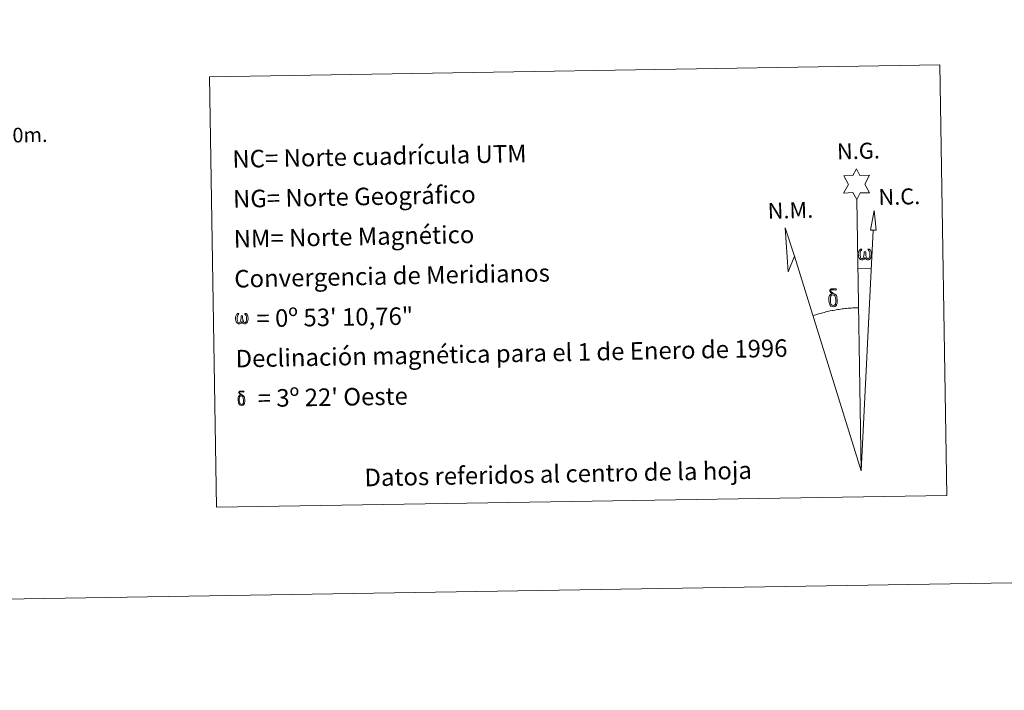
# Model space of a CAD drawing. Units: metres. Extents: x 610389 to 614892, y 4703467 to 4706509.
# Drawn here: x 613327 to 613833, y 4703467 to 4703811 of the extents above; entities that cross this region are included whole.
import ezdxf
from ezdxf.enums import TextEntityAlignment as Align

# ---------------------------------------------------------------- set-up
doc = ezdxf.new("R2010")
doc.units = ezdxf.units.M
doc.header["$MEASUREMENT"] = 0
doc.layers.add('Level 63', color=7, linetype='Continuous', lineweight=0)
doc.styles.add('Arial', font='ARIAL.TTF', dxfattribs={"height": 0.2})

msp = doc.modelspace()

# ---------------------------------------------------------------- linework, layer by layer
at = {"layer": 'Level 63', "linetype": 'Continuous', "lineweight": 0}
msp.add_line((613757.67, 4703683.49), (613764.38, 4703683.35), dxfattribs=at)
for points in [[(610437.54, 4703466.72), (610389.4, 4706436.34), (614843.8, 4706508.57), (614891.94, 4703538.94), (610437.54, 4703466.72)], [(613424.8, 4703781.75), (613799.46, 4703787.83), (613803.04, 4703566.79), (613428.38, 4703560.72), (613424.8, 4703781.75)], [(613756.94, 4703718.64), (613754.93, 4703722.29), (613750.15, 4703721.91), (613752.69, 4703726.42), (613750.16, 4703730.86), (613754.91, 4703731.1), (613756.68, 4703734.46), (613758.4, 4703731.08), (613763.35, 4703731.12), (613760.98, 4703726.55), (613763.37, 4703722.17), (613758.63, 4703722.18), (613756.94, 4703718.64)], [(613766.88, 4703702.89), (613763.92, 4703702.91), (613765.87, 4703713.02), (613766.88, 4703702.89)], [(613724.89, 4703689.68), (613721.69, 4703681.62), (613720.2, 4703704.13), (613724.89, 4703689.68)], [(613761.11, 4703688.98), (613760.69, 4703688.15), (613760.33, 4703687.86), (613759.96, 4703687.71), (613759.23, 4703687.75), (613758.77, 4703687.94), (613758.46, 4703688.2), (613758.26, 4703688.4), (613758.06, 4703688.7), (613757.82, 4703689.49), (613757.7, 4703690.17), (613757.67, 4703690.94), (613757.74, 4703691.44), (613757.95, 4703692.1), (613758.15, 4703692.46), (613758.43, 4703692.86), (613758.87, 4703693.23), (613759.52, 4703693.22), (613759.3, 4703692.71), (613758.97, 4703692.36), (613758.68, 4703691.79), (613758.55, 4703690.94), (613758.6, 4703690.12), (613758.72, 4703689.34), (613758.82, 4703688.92), (613758.99, 4703688.62), (613759.32, 4703688.45), (613759.68, 4703688.39), (613759.91, 4703688.49), (613760.12, 4703688.65), (613760.39, 4703689.22), (613760.48, 4703689.73), (613760.57, 4703690.17), (613760.65, 4703690.67), (613760.69, 4703691.63), (613760.68, 4703691.9), (613761.45, 4703691.91), (613761.46, 4703690.79), (613761.51, 4703690.2), (613761.59, 4703689.7), (613761.83, 4703689.08), (613762.01, 4703688.77), (613762.18, 4703688.6), (613762.57, 4703688.46), (613762.82, 4703688.43), (613763.05, 4703688.47), (613763.29, 4703688.73), (613763.38, 4703689.02), (613763.53, 4703689.6), (613763.58, 4703690.18), (613763.54, 4703691.41), (613763.28, 4703692.12), (613762.65, 4703692.79), (613762.57, 4703693.2), (613763.28, 4703693.18), (613763.85, 4703692.75), (613764.1, 4703692.32), (613764.26, 4703691.85), (613764.4, 4703691.16), (613764.45, 4703690.44), (613764.3, 4703689.54), (613764.05, 4703688.83), (613763.75, 4703688.24), (613763.39, 4703687.96), (613762.83, 4703687.72), (613762.3, 4703687.72), (613761.91, 4703687.84), (613761.65, 4703688.02), (613761.44, 4703688.37), (613761.11, 4703688.98)], [(613745.17, 4703669.66), (613744.52, 4703669.73), (613743.96, 4703669.57), (613743.7, 4703670.19), (613744.5, 4703670.39), (613743.94, 4703670.78), (613743.65, 4703671.01), (613743.1, 4703671.74), (613743.09, 4703672.08), (613743.31, 4703672.45), (613743.71, 4703672.76), (613744.26, 4703672.84), (613745.7, 4703672.88), (613746.17, 4703672.84), (613746.38, 4703672.66), (613746.48, 4703672.27), (613746.16, 4703672.16), (613745.01, 4703672.34), (613744.25, 4703672.34), (613743.79, 4703672.25), (613743.39, 4703671.92), (613743.83, 4703671.21), (613745.35, 4703670.32), (613746.11, 4703669.84), (613746.18, 4703669.72), (613746.42, 4703669.34), (613746.64, 4703668.84), (613746.73, 4703668.45), (613746.84, 4703667.18), (613746.86, 4703665.9), (613746.83, 4703665.51), (613746.71, 4703664.99), (613746.54, 4703664.55), (613746.45, 4703664.4), (613745.97, 4703664.94), (613746.05, 4703665.4), (613746.13, 4703665.82), (613746.11, 4703667.1), (613745.95, 4703668.38), (613745.82, 4703668.74), (613745.64, 4703669.24), (613745.17, 4703669.66)], [(613743.03, 4703664.76), (613742.84, 4703665.22), (613742.78, 4703665.6), (613742.6, 4703666.88), (613742.58, 4703667.82), (613742.6, 4703668.14), (613742.59, 4703668.55), (613742.76, 4703669.02), (613742.89, 4703669.43), (613742.99, 4703669.61), (613743.7, 4703670.19), (613743.96, 4703669.57), (613743.51, 4703669.04), (613743.44, 4703668.58), (613743.34, 4703668.16), (613743.36, 4703666.91), (613743.49, 4703665.63), (613743.65, 4703665.25), (613743.79, 4703664.79), (613744.31, 4703664.4), (613744.89, 4703664.3), (613745.5, 4703664.49), (613745.97, 4703664.94), (613746.45, 4703664.4), (613745.8, 4703663.85), (613745.01, 4703663.6), (613744.18, 4703663.72), (613743.63, 4703663.99), (613743.36, 4703664.19), (613743.28, 4703664.31), (613743.03, 4703664.76)], [(613441.5, 4703656.09), (613441.09, 4703655.29), (613440.4, 4703654.86), (613439.69, 4703654.9), (613438.96, 4703655.33), (613438.57, 4703655.82), (613438.34, 4703656.56), (613438.22, 4703657.22), (613438.19, 4703657.96), (613438.25, 4703658.44), (613438.46, 4703659.07), (613438.91, 4703659.8), (613439.34, 4703660.16), (613439.96, 4703660.15), (613439.75, 4703659.67), (613439.43, 4703659.33), (613439.16, 4703658.78), (613439.03, 4703657.96), (613439.08, 4703657.17), (613439.2, 4703656.43), (613439.46, 4703655.74), (613440.12, 4703655.52), (613440.55, 4703655.76), (613440.78, 4703656.39), (613440.86, 4703656.83), (613440.95, 4703657.29), (613441.05, 4703657.71), (613441.09, 4703658.63), (613441.08, 4703658.89), (613441.82, 4703658.9), (613441.83, 4703657.83), (613441.88, 4703657.27), (613441.96, 4703656.77), (613442.19, 4703656.19), (613442.33, 4703655.84), (613442.48, 4703655.66), (613442.9, 4703655.59), (613443.36, 4703655.6), (613443.67, 4703656.14), (613443.82, 4703656.69), (613443.86, 4703657.24), (613443.82, 4703658.42), (613443.57, 4703659.11), (613442.97, 4703659.75), (613442.89, 4703660.15), (613443.57, 4703660.13), (613444.11, 4703659.72), (613444.52, 4703658.85), (613444.7, 4703657.5), (613444.56, 4703656.64), (613444.32, 4703655.95), (613444.03, 4703655.38), (613443.66, 4703655.16), (613443.15, 4703654.89), (613442.64, 4703654.88), (613442.01, 4703655.17), (613441.62, 4703655.58), (613441.5, 4703656.09)], [(613441.53, 4703617.79), (613441.01, 4703617.85), (613440.56, 4703617.72), (613440.36, 4703618.21), (613441, 4703618.37), (613440.55, 4703618.68), (613440.32, 4703618.87), (613439.88, 4703619.46), (613439.87, 4703619.72), (613440.04, 4703620.02), (613440.36, 4703620.27), (613440.81, 4703620.34), (613441.96, 4703620.36), (613442.33, 4703620.34), (613442.5, 4703620.19), (613442.58, 4703619.88), (613442.33, 4703619.8), (613441.41, 4703619.94), (613440.8, 4703619.94), (613440.43, 4703619.86), (613440.11, 4703619.6), (613440.46, 4703619.03), (613441.68, 4703618.32), (613442.28, 4703617.93), (613442.34, 4703617.84), (613442.53, 4703617.54), (613442.71, 4703617.14), (613442.78, 4703616.82), (613442.87, 4703615.8), (613442.88, 4703614.78), (613442.86, 4703614.47), (613442.76, 4703614.06), (613442.63, 4703613.7), (613442.56, 4703613.59), (613442.17, 4703614.02), (613442.23, 4703614.39), (613442.3, 4703614.72), (613442.28, 4703615.74), (613442.15, 4703616.77), (613442.05, 4703617.05), (613441.91, 4703617.46), (613441.53, 4703617.79)], [(613439.82, 4703613.87), (613439.67, 4703614.24), (613439.62, 4703614.55), (613439.48, 4703615.57), (613439.46, 4703616.32), (613439.48, 4703616.57), (613439.47, 4703616.9), (613439.61, 4703617.28), (613439.71, 4703617.61), (613439.79, 4703617.75), (613440.36, 4703618.21), (613440.57, 4703617.72), (613440.21, 4703617.3), (613440.15, 4703616.93), (613440.07, 4703616.59), (613440.09, 4703615.59), (613440.19, 4703614.57), (613440.31, 4703614.26), (613440.43, 4703613.9), (613440.85, 4703613.58), (613441.31, 4703613.5), (613441.8, 4703613.66), (613442.18, 4703614.02), (613442.56, 4703613.58), (613442.04, 4703613.14), (613441.4, 4703612.94), (613440.74, 4703613.04), (613440.3, 4703613.25), (613440.08, 4703613.42), (613440.02, 4703613.51), (613439.82, 4703613.87)]]:
    msp.add_lwpolyline(points, close=True, dxfattribs=at)
for points in [[(613759.19, 4703579.48), (613756.94, 4703718.64)], [(613759.19, 4703579.48), (613765.37, 4703702.9)], [(613759.19, 4703579.48), (613724.89, 4703689.68)], [(613757.81, 4703663.14), (613757.04, 4703663.12), (613756.27, 4703663.1), (613755.5, 4703663.06), (613754.73, 4703663.02), (613753.96, 4703662.97), (613753.19, 4703662.92), (613752.43, 4703662.85), (613751.66, 4703662.78), (613750.89, 4703662.7), (613750.13, 4703662.62), (613749.36, 4703662.52), (613748.6, 4703662.42), (613747.84, 4703662.31), (613747.08, 4703662.19), (613746.32, 4703662.06), (613745.56, 4703661.93), (613744.8, 4703661.78), (613744.05, 4703661.64), (613743.29, 4703661.48), (613742.54, 4703661.31), (613741.79, 4703661.14), (613741.04, 4703660.96), (613740.3, 4703660.77), (613739.55, 4703660.58), (613738.81, 4703660.38), (613738.07, 4703660.17), (613737.33, 4703659.95), (613736.6, 4703659.72), (613735.87, 4703659.49), (613735.14, 4703659.25), (613734.41, 4703659.01)]]:
    msp.add_lwpolyline(points, dxfattribs=at)

# ---------------------------------------------------------------- texts
at = {"layer": 'Level 63', "linetype": 'Continuous', "lineweight": 0, "style": 'Arial'}
for s, height, rotation, p in [('500m.', 7.5, 0.9296, (613327.04, 4703751.78)), ('Datos referidos al centro de la hoja', 8.9999, 1.1119, (613603.7, 4703577.87))]:
    msp.add_text(s, height=height, rotation=rotation, dxfattribs=at).set_placement(p, align=Align.MIDDLE_CENTER)
for s, height, rotation, p in [('NC= Norte cuadrícula UTM', 8.9999, 1.1119, (613436.55, 4703739.45)), ('NG= Norte Geográfico', 8.9999, 1.1119, (613436.88, 4703718.96)), ('NM= Norte Magnético', 8.9999, 1.1119, (613437.22, 4703698.46)), ('Convergencia de Meridianos', 8.9999, 1.1119, (613437.54, 4703677.96)), ('    = 0º 53\' 10,76"', 9, 0.9296, (613437.88, 4703657.46)), ('Declinación magnética para el 1 de Enero de 1996', 8.9999, 1.1119, (613438.21, 4703636.97)), ("    = 3º 22' Oeste", 9, 0.9296, (613438.55, 4703616.47))]:
    msp.add_text(s, height=height, rotation=rotation, dxfattribs=at).set_placement(p, align=Align.MIDDLE_LEFT)
for s, p in [('N.G.', (613746.91, 4703736.67)), ('N.C.', (613768.18, 4703713.23)), ('N.M.', (613711.35, 4703706.19))]:
    msp.add_text(s, height=8.187, rotation=1.5665, dxfattribs=at).set_placement(p, align=Align.BOTTOM_LEFT)

doc.saveas('drawing.dxf')
